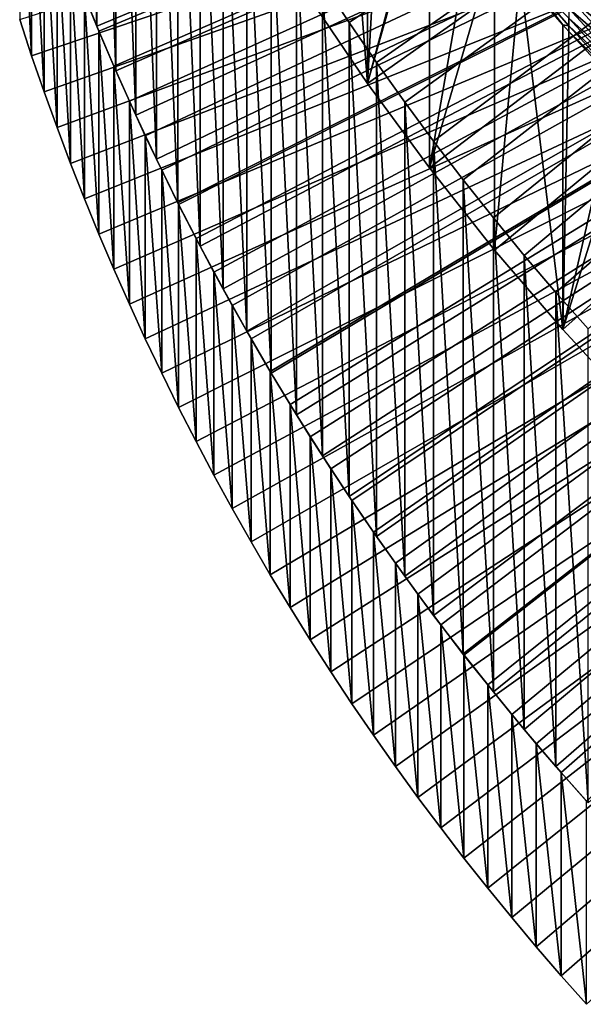
# Model space of a CAD drawing. Extents: x -24 to 96, y -254 to 24.
# Drawn here: x -13 to -10, y -250 to -245 of the extents above; entities that cross this region are included whole.
import ezdxf

# ---------------------------------------------------------------- set-up
doc = ezdxf.new("R2010")
doc.units = 0
doc.header["$MEASUREMENT"] = 0
for name, color, linetype in [('L10', 7, 'Continuous'), ('L3', 7, 'Continuous'), ('L4', 7, 'Continuous')]:
    doc.layers.add(name, color=color, linetype=linetype)

msp = doc.modelspace()

# ---------------------------------------------------------------- linework, layer by layer
at = {"layer": 'L10', "color": 7}
for points in [[(0, -236.7931, 283.5979), (-11.5328, -244.9001, 283.881), (-11.83505, -244.4527, 283.8654)], [(0, -236.7931, 283.5979), (-11.21363, -245.3356, 283.8962), (-11.5328, -244.9001, 283.881)], [(-10.878, -245.7586, 283.911), (-11.21363, -245.3356, 283.8962), (0, -236.7931, 283.5979)], [(0, -236.7931, 283.5979), (-10.5264, -246.1684, 283.9253), (-10.878, -245.7586, 283.911)], [(0, -236.7931, 283.5979), (-10.15935, -246.5645, 283.9391), (-10.5264, -246.1684, 283.9253)], [(-11.5328, -244.9001, 283.881), (-11.67042, -243.1305, 328.8466), (-11.83505, -244.4527, 283.8654)], [(-11.5328, -244.9001, 283.881), (-11.5328, -243.3296, 328.8536), (-11.67042, -243.1305, 328.8466)], [(-11.45186, -243.4434, 328.8576), (-11.5328, -243.3296, 328.8536), (-11.5328, -244.9001, 283.881)], [(-11.5328, -244.9001, 283.881), (-11.22491, -243.7503, 328.8683), (-11.45186, -243.4434, 328.8576)], [(-11.5328, -244.9001, 283.881), (-11.21363, -243.7652, 328.8688), (-11.22491, -243.7503, 328.8683)], [(-11.21363, -245.3356, 283.8962), (-11.21363, -243.7652, 328.8688), (-11.5328, -244.9001, 283.881)], [(-11.21363, -245.3356, 283.8962), (-10.98973, -244.051, 328.8788), (-11.21363, -243.7652, 328.8688)], [(-11.21363, -245.3356, 283.8962), (-10.878, -244.1881, 328.8836), (-10.98973, -244.051, 328.8788)], [(-10.878, -245.7586, 283.911), (-10.878, -244.1881, 328.8836), (-11.21363, -245.3356, 283.8962)], [(-10.878, -245.7586, 283.911), (-10.74648, -244.3452, 328.889), (-10.878, -244.1881, 328.8836)], [(-10.74648, -244.3154, 329.6051), (-10.5264, -244.598, 328.8979), (-10.49536, -244.6028, 329.6189)], [(-10.74648, -244.3154, 329.6051), (-10.74648, -244.3452, 328.889), (-10.5264, -244.598, 328.8979)], [(-10.49536, -244.5633, 330.3383), (-10.74648, -244.3154, 329.6051), (-10.49536, -244.6028, 329.6189)], [(-10.49536, -244.3104, 333.2088), (-10.49536, -244.3879, 332.4925), (-10.23654, -244.5894, 333.2409)], [(-10.23654, -244.502, 333.9598), (-10.49536, -244.3104, 333.2088), (-10.23654, -244.5894, 333.2409)], [(-10.5264, -246.1684, 283.9253), (-10.74648, -244.3452, 328.889), (-10.878, -245.7586, 283.911)], [(-10.5264, -246.1684, 283.9253), (-10.5264, -244.598, 328.8979), (-10.74648, -244.3452, 328.889)], [(-10.49536, -244.3879, 332.4925), (-10.49536, -244.4559, 331.7753), (-10.23654, -244.6672, 332.5209)], [(-10.23654, -244.5894, 333.2409), (-10.49536, -244.3879, 332.4925), (-10.23654, -244.6672, 332.5209)], [(-10.49536, -244.4559, 331.7753), (-10.49536, -244.5143, 331.0572), (-10.23654, -244.7356, 331.7999)], [(-10.23654, -244.6672, 332.5209), (-10.49536, -244.4559, 331.7753), (-10.23654, -244.7356, 331.7999)], [(-10.49536, -244.5143, 331.0572), (-10.49536, -244.5633, 330.3383), (-10.23654, -244.7943, 331.0781)], [(-10.23654, -244.7356, 331.7999), (-10.49536, -244.5143, 331.0572), (-10.23654, -244.7943, 331.0781)], [(-10.49536, -244.5633, 330.3383), (-10.49536, -244.6028, 329.6189), (-10.23654, -244.8435, 330.3556)], [(-10.23654, -244.7943, 331.0781), (-10.49536, -244.5633, 330.3383), (-10.23654, -244.8435, 330.3556)], [(-10.49536, -244.6327, 328.8991), (-10.5264, -244.598, 328.8979), (-10.5264, -246.1684, 283.9253)], [(-10.49536, -244.6028, 329.6189), (-10.5264, -244.598, 328.8979), (-10.49536, -244.6327, 328.8991)], [(-10.5264, -246.1684, 283.9253), (-10.23654, -244.9132, 328.9089), (-10.49536, -244.6327, 328.8991)], [(-10.49536, -244.6028, 329.6189), (-10.49536, -244.6327, 328.8991), (-10.23654, -244.8832, 329.6325)], [(-10.23654, -244.8435, 330.3556), (-10.49536, -244.6028, 329.6189), (-10.23654, -244.8832, 329.6325)], [(-10.23654, -244.8832, 329.6325), (-10.49536, -244.6327, 328.8991), (-10.23654, -244.9132, 328.9089)], [(-10.5264, -246.1684, 283.9253), (-10.15935, -244.994, 328.9117), (-10.23654, -244.9132, 328.9089)], [(-10.15935, -246.5645, 283.9391), (-10.15935, -244.994, 328.9117), (-10.5264, -246.1684, 283.9253)]]:
    msp.add_3dface(points, dxfattribs=at)
at = {"layer": 'L3', "color": 7}
for points in [[(0, -239.236, 213.6405), (-12.99242, -244.4479, 213.8225), (-12.91783, -244.6299, 213.8289)], [(0, -239.236, 213.6405), (-12.91783, -244.6299, 213.8289), (-12.8407, -244.8109, 213.8352)], [(-12.8407, -244.8109, 213.8352), (-12.76102, -244.9907, 213.8415), (0, -239.236, 213.6405)], [(0, -239.236, 213.6405), (-12.76102, -244.9907, 213.8415), (-12.67882, -245.1694, 213.8477)], [(0, -239.236, 213.6405), (-12.67882, -245.1694, 213.8477), (-12.59412, -245.3469, 213.8539)], [(-12.59412, -245.3469, 213.8539), (-12.50693, -245.5232, 213.8601), (0, -239.236, 213.6405)], [(0, -239.236, 213.6405), (-12.50693, -245.5232, 213.8601), (-12.41727, -245.6983, 213.8662)], [(0, -239.236, 213.6405), (-12.41727, -245.6983, 213.8662), (-12.32516, -245.8721, 213.8723)], [(-12.32516, -245.8721, 213.8723), (-12.23061, -246.0445, 213.8783), (0, -239.236, 213.6405)], [(0, -239.236, 213.6405), (-12.23061, -246.0445, 213.8783), (-12.13364, -246.2157, 213.8843)], [(0, -239.236, 213.6405), (-12.13364, -246.2157, 213.8843), (-12.03428, -246.3854, 213.8902)], [(-12.03428, -246.3854, 213.8902), (-11.93254, -246.5538, 213.8961), (0, -239.236, 213.6405)], [(0, -239.236, 213.6405), (-11.93254, -246.5538, 213.8961), (-11.82844, -246.7207, 213.9019)], [(0, -239.236, 213.6405), (-11.82844, -246.7207, 213.9019), (-11.722, -246.8861, 213.9077)], [(-11.722, -246.8861, 213.9077), (-11.61325, -247.05, 213.9134), (0, -239.236, 213.6405)], [(0, -239.236, 213.6405), (-11.61325, -247.05, 213.9134), (-11.5022, -247.2124, 213.9191)], [(0, -239.236, 213.6405), (-11.5022, -247.2124, 213.9191), (-11.38889, -247.3731, 213.9247)], [(-11.38889, -247.3731, 213.9247), (-11.27332, -247.5323, 213.9302), (0, -239.236, 213.6405)], [(0, -239.236, 213.6405), (-11.27332, -247.5323, 213.9302), (-11.15552, -247.6899, 213.9357)], [(0, -239.236, 213.6405), (-11.15552, -247.6899, 213.9357), (-11.03552, -247.8457, 213.9412)], [(-11.03552, -247.8457, 213.9412), (-10.91334, -247.9999, 213.9466), (0, -239.236, 213.6405)], [(0, -239.236, 213.6405), (-10.91334, -247.9999, 213.9466), (-10.789, -248.1523, 213.9519)], [(0, -239.236, 213.6405), (-10.789, -248.1523, 213.9519), (-10.66253, -248.303, 213.9572)], [(-10.66253, -248.303, 213.9572), (-10.53396, -248.4519, 213.9624), (0, -239.236, 213.6405)], [(0, -239.236, 213.6405), (-10.53396, -248.4519, 213.9624), (-10.4033, -248.599, 213.9675)], [(0, -240.283, 183.6588), (-13.26495, -244.757, 183.815), (-13.32657, -244.5702, 183.8085)], [(-13.20072, -244.9429, 183.8215), (-13.26495, -244.757, 183.815), (0, -240.283, 183.6588)], [(0, -240.283, 183.6588), (-13.13388, -245.1279, 183.828), (-13.20072, -244.9429, 183.8215)], [(0, -240.283, 183.6588), (-13.06444, -245.3119, 183.8344), (-13.13388, -245.1279, 183.828)], [(-12.99242, -245.4949, 183.8408), (-13.06444, -245.3119, 183.8344), (0, -240.283, 183.6588)], [(0, -240.283, 183.6588), (-12.91783, -245.6769, 183.8472), (-12.99242, -245.4949, 183.8408)], [(0, -240.283, 183.6588), (-12.8407, -245.8578, 183.8535), (-12.91783, -245.6769, 183.8472)], [(-12.76102, -246.0377, 183.8598), (-12.8407, -245.8578, 183.8535), (0, -240.283, 183.6588)], [(0, -240.283, 183.6588), (-12.67882, -246.2164, 183.866), (-12.76102, -246.0377, 183.8598)], [(0, -240.283, 183.6588), (-12.59412, -246.3939, 183.8722), (-12.67882, -246.2164, 183.866)], [(-12.50693, -246.5702, 183.8784), (-12.59412, -246.3939, 183.8722), (0, -240.283, 183.6588)], [(0, -240.283, 183.6588), (-12.41727, -246.7452, 183.8845), (-12.50693, -246.5702, 183.8784)], [(0, -240.283, 183.6588), (-12.32516, -246.919, 183.8905), (-12.41727, -246.7452, 183.8845)], [(-12.23061, -247.0915, 183.8966), (-12.32516, -246.919, 183.8905), (0, -240.283, 183.6588)], [(0, -240.283, 183.6588), (-12.13364, -247.2627, 183.9025), (-12.23061, -247.0915, 183.8966)], [(0, -240.283, 183.6588), (-12.03428, -247.4324, 183.9085), (-12.13364, -247.2627, 183.9025)], [(-11.93254, -247.6008, 183.9143), (-12.03428, -247.4324, 183.9085), (0, -240.283, 183.6588)], [(0, -240.283, 183.6588), (-11.82844, -247.7676, 183.9202), (-11.93254, -247.6008, 183.9143)], [(0, -240.283, 183.6588), (-11.722, -247.9331, 183.926), (-11.82844, -247.7676, 183.9202)], [(-11.61325, -248.097, 183.9317), (-11.722, -247.9331, 183.926), (0, -240.283, 183.6588)], [(0, -240.283, 183.6588), (-11.5022, -248.2593, 183.9373), (-11.61325, -248.097, 183.9317)], [(0, -240.283, 183.6588), (-11.38889, -248.4201, 183.943), (-11.5022, -248.2593, 183.9373)], [(-11.27332, -248.5793, 183.9485), (-11.38889, -248.4201, 183.943), (0, -240.283, 183.6588)], [(0, -240.283, 183.6588), (-11.15552, -248.7368, 183.954), (-11.27332, -248.5793, 183.9485)], [(0, -240.283, 183.6588), (-11.03552, -248.8927, 183.9595), (-11.15552, -248.7368, 183.954)], [(-10.91334, -249.0469, 183.9648), (-11.03552, -248.8927, 183.9595), (0, -240.283, 183.6588)], [(0, -240.283, 183.6588), (-10.789, -249.1993, 183.9702), (-10.91334, -249.0469, 183.9648)], [(0, -240.283, 183.6588), (-10.66253, -249.35, 183.9754), (-10.789, -249.1993, 183.9702)], [(-10.53396, -249.4989, 183.9806), (-10.66253, -249.35, 183.9754), (0, -240.283, 183.6588)], [(0, -240.283, 183.6588), (-10.4033, -249.6459, 183.9858), (-10.53396, -249.4989, 183.9806)], [(-13.32657, -243.5232, 213.7902), (-13.32657, -244.5702, 183.8085), (-13.26495, -244.757, 183.815)], [(-13.32657, -243.5232, 213.7902), (-13.26495, -244.757, 183.815), (-13.26495, -243.71, 213.7968)], [(-13.26495, -243.71, 213.7968), (-13.26495, -244.757, 183.815), (-13.20072, -244.9429, 183.8215)], [(-13.26495, -243.71, 213.7968), (-13.20072, -244.9429, 183.8215), (-13.20072, -243.8959, 213.8033)], [(-13.20072, -243.8959, 213.8033), (-13.20072, -244.9429, 183.8215), (-13.13388, -245.1279, 183.828)], [(-13.20072, -243.8959, 213.8033), (-13.13388, -245.1279, 183.828), (-13.13388, -244.0809, 213.8097)], [(-13.13388, -244.0809, 213.8097), (-13.13388, -245.1279, 183.828), (-13.06444, -245.3119, 183.8344)], [(-13.13388, -244.0809, 213.8097), (-13.06444, -245.3119, 183.8344), (-13.06444, -244.2649, 213.8161)], [(-13.06444, -244.2649, 213.8161), (-13.06444, -245.3119, 183.8344), (-12.99242, -245.4949, 183.8408)], [(-13.06444, -244.2649, 213.8161), (-12.99242, -245.4949, 183.8408), (-12.99242, -244.4479, 213.8225)], [(-12.99242, -244.4479, 213.8225), (-12.99242, -245.4949, 183.8408), (-12.91783, -245.6769, 183.8472)], [(-12.99242, -244.4479, 213.8225), (-12.91783, -245.6769, 183.8472), (-12.91783, -244.6299, 213.8289)], [(-12.91783, -244.6299, 213.8289), (-12.91783, -245.6769, 183.8472), (-12.8407, -245.8578, 183.8535)], [(-12.91783, -244.6299, 213.8289), (-12.8407, -245.8578, 183.8535), (-12.8407, -244.8109, 213.8352)], [(-12.8407, -244.8109, 213.8352), (-12.8407, -245.8578, 183.8535), (-12.76102, -246.0377, 183.8598)], [(-12.8407, -244.8109, 213.8352), (-12.76102, -246.0377, 183.8598), (-12.76102, -244.9907, 213.8415)], [(-12.76102, -244.9907, 213.8415), (-12.76102, -246.0377, 183.8598), (-12.67882, -246.2164, 183.866)], [(-12.76102, -244.9907, 213.8415), (-12.67882, -246.2164, 183.866), (-12.67882, -245.1694, 213.8477)], [(-12.67882, -245.1694, 213.8477), (-12.67882, -246.2164, 183.866), (-12.59412, -246.3939, 183.8722)], [(-12.67882, -245.1694, 213.8477), (-12.59412, -246.3939, 183.8722), (-12.59412, -245.3469, 213.8539)], [(-12.59412, -245.3469, 213.8539), (-12.59412, -246.3939, 183.8722), (-12.50693, -246.5702, 183.8784)], [(-12.59412, -245.3469, 213.8539), (-12.50693, -246.5702, 183.8784), (-12.50693, -245.5232, 213.8601)], [(-12.50693, -245.5232, 213.8601), (-12.50693, -246.5702, 183.8784), (-12.41727, -246.7452, 183.8845)], [(-12.50693, -245.5232, 213.8601), (-12.41727, -246.7452, 183.8845), (-12.41727, -245.6983, 213.8662)], [(-12.41727, -245.6983, 213.8662), (-12.41727, -246.7452, 183.8845), (-12.32516, -246.919, 183.8905)], [(-12.41727, -245.6983, 213.8662), (-12.32516, -246.919, 183.8905), (-12.32516, -245.8721, 213.8723)], [(-12.32516, -245.8721, 213.8723), (-12.32516, -246.919, 183.8905), (-12.23061, -247.0915, 183.8966)], [(-12.32516, -245.8721, 213.8723), (-12.23061, -247.0915, 183.8966), (-12.23061, -246.0445, 213.8783)], [(-12.23061, -246.0445, 213.8783), (-12.23061, -247.0915, 183.8966), (-12.13364, -247.2627, 183.9025)], [(-12.23061, -246.0445, 213.8783), (-12.13364, -247.2627, 183.9025), (-12.13364, -246.2157, 213.8843)], [(-12.13364, -246.2157, 213.8843), (-12.13364, -247.2627, 183.9025), (-12.03428, -247.4324, 183.9085)], [(-12.13364, -246.2157, 213.8843), (-12.03428, -247.4324, 183.9085), (-12.03428, -246.3854, 213.8902)], [(-12.03428, -246.3854, 213.8902), (-12.03428, -247.4324, 183.9085), (-11.93254, -247.6008, 183.9143)], [(-12.03428, -246.3854, 213.8902), (-11.93254, -247.6008, 183.9143), (-11.93254, -246.5538, 213.8961)], [(-11.93254, -246.5538, 213.8961), (-11.93254, -247.6008, 183.9143), (-11.82844, -247.7676, 183.9202)], [(-11.93254, -246.5538, 213.8961), (-11.82844, -247.7676, 183.9202), (-11.82844, -246.7207, 213.9019)], [(-11.82844, -246.7207, 213.9019), (-11.82844, -247.7676, 183.9202), (-11.722, -247.9331, 183.926)], [(-11.82844, -246.7207, 213.9019), (-11.722, -247.9331, 183.926), (-11.722, -246.8861, 213.9077)], [(-11.722, -246.8861, 213.9077), (-11.722, -247.9331, 183.926), (-11.61325, -248.097, 183.9317)], [(-11.722, -246.8861, 213.9077), (-11.61325, -248.097, 183.9317), (-11.61325, -247.05, 213.9134)], [(-11.61325, -247.05, 213.9134), (-11.61325, -248.097, 183.9317), (-11.5022, -248.2593, 183.9373)], [(-11.61325, -247.05, 213.9134), (-11.5022, -248.2593, 183.9373), (-11.5022, -247.2124, 213.9191)], [(-11.5022, -247.2124, 213.9191), (-11.5022, -248.2593, 183.9373), (-11.38889, -248.4201, 183.943)], [(-11.5022, -247.2124, 213.9191), (-11.38889, -248.4201, 183.943), (-11.38889, -247.3731, 213.9247)], [(-11.38889, -247.3731, 213.9247), (-11.38889, -248.4201, 183.943), (-11.27332, -248.5793, 183.9485)], [(-11.38889, -247.3731, 213.9247), (-11.27332, -248.5793, 183.9485), (-11.27332, -247.5323, 213.9302)], [(-11.27332, -247.5323, 213.9302), (-11.27332, -248.5793, 183.9485), (-11.15552, -248.7368, 183.954)], [(-11.27332, -247.5323, 213.9302), (-11.15552, -248.7368, 183.954), (-11.15552, -247.6899, 213.9357)], [(-11.15552, -247.6899, 213.9357), (-11.15552, -248.7368, 183.954), (-11.03552, -248.8927, 183.9595)], [(-11.15552, -247.6899, 213.9357), (-11.03552, -248.8927, 183.9595), (-11.03552, -247.8457, 213.9412)], [(-11.03552, -247.8457, 213.9412), (-11.03552, -248.8927, 183.9595), (-10.91334, -249.0469, 183.9648)], [(-11.03552, -247.8457, 213.9412), (-10.91334, -249.0469, 183.9648), (-10.91334, -247.9999, 213.9466)], [(-10.91334, -247.9999, 213.9466), (-10.91334, -249.0469, 183.9648), (-10.789, -249.1993, 183.9702)], [(-10.91334, -247.9999, 213.9466), (-10.789, -249.1993, 183.9702), (-10.789, -248.1523, 213.9519)], [(-10.789, -248.1523, 213.9519), (-10.789, -249.1993, 183.9702), (-10.66253, -249.35, 183.9754)], [(-10.789, -248.1523, 213.9519), (-10.66253, -249.35, 183.9754), (-10.66253, -248.303, 213.9572)], [(-10.66253, -248.303, 213.9572), (-10.66253, -249.35, 183.9754), (-10.53396, -249.4989, 183.9806)], [(-10.66253, -248.303, 213.9572), (-10.53396, -249.4989, 183.9806), (-10.53396, -248.4519, 213.9624)], [(-10.53396, -248.4519, 213.9624), (-10.53396, -249.4989, 183.9806), (-10.4033, -249.6459, 183.9858)], [(-10.53396, -248.4519, 213.9624), (-10.4033, -249.6459, 183.9858), (-10.4033, -248.599, 213.9675)]]:
    msp.add_3dface(points, dxfattribs=at)
at = {"layer": 'L4', "color": 250}
for points in [[(-11.76522, -244.3766, 283.8627), (-11.62751, -244.5858, 283.87), (0, -236.7931, 283.5979)], [(0, -236.7931, 283.5979), (-11.62751, -244.5858, 283.87), (-11.48607, -244.7926, 283.8772)], [(0, -236.7931, 283.5979), (-11.48607, -244.7926, 283.8772), (-11.34095, -244.9968, 283.8844)], [(-11.34095, -244.9968, 283.8844), (-11.1922, -245.1983, 283.8914), (0, -236.7931, 283.5979)], [(0, -236.7931, 283.5979), (-11.1922, -245.1983, 283.8914), (-11.03986, -245.3972, 283.8984)], [(0, -236.7931, 283.5979), (-11.03986, -245.3972, 283.8984), (-10.88399, -245.5933, 283.9052)], [(-10.88399, -245.5933, 283.9052), (-10.72462, -245.7866, 283.912), (0, -236.7931, 283.5979)], [(0, -236.7931, 283.5979), (-10.72462, -245.7866, 283.912), (-10.56182, -245.977, 283.9186)], [(0, -236.7931, 283.5979), (-10.56182, -245.977, 283.9186), (-10.39564, -246.1645, 283.9251)], [(-12.92831, -244.6048, 213.828), (-13.0224, -244.3727, 213.8199), (0, -239.236, 213.6405)], [(0, -239.236, 213.6405), (-12.83008, -244.8352, 213.8361), (-12.92831, -244.6048, 213.828)], [(0, -239.236, 213.6405), (-12.72774, -245.0638, 213.844), (-12.83008, -244.8352, 213.8361)], [(-12.62132, -245.2906, 213.852), (-12.72774, -245.0638, 213.844), (0, -239.236, 213.6405)], [(0, -239.236, 213.6405), (-12.51086, -245.5154, 213.8598), (-12.62132, -245.2906, 213.852)], [(0, -239.236, 213.6405), (-12.39638, -245.7382, 213.8676), (-12.51086, -245.5154, 213.8598)], [(-12.27794, -245.9589, 213.8753), (-12.39638, -245.7382, 213.8676), (0, -239.236, 213.6405)], [(0, -239.236, 213.6405), (-12.15556, -246.1775, 213.8829), (-12.27794, -245.9589, 213.8753)], [(0, -239.236, 213.6405), (-12.02929, -246.3938, 213.8905), (-12.15556, -246.1775, 213.8829)], [(-11.89916, -246.6079, 213.898), (-12.02929, -246.3938, 213.8905), (0, -239.236, 213.6405)], [(0, -239.236, 213.6405), (-11.76522, -246.8195, 213.9054), (-11.89916, -246.6079, 213.898)], [(0, -239.236, 213.6405), (-11.62751, -247.0288, 213.9127), (-11.76522, -246.8195, 213.9054)], [(-11.48607, -247.2355, 213.9199), (-11.62751, -247.0288, 213.9127), (0, -239.236, 213.6405)], [(0, -239.236, 213.6405), (-11.34095, -247.4397, 213.927), (-11.48607, -247.2355, 213.9199)], [(0, -239.236, 213.6405), (-11.1922, -247.6413, 213.9341), (-11.34095, -247.4397, 213.927)], [(-11.03986, -247.8402, 213.941), (-11.1922, -247.6413, 213.9341), (0, -239.236, 213.6405)], [(0, -239.236, 213.6405), (-10.88399, -248.0363, 213.9478), (-11.03986, -247.8402, 213.941)], [(0, -239.236, 213.6405), (-10.72462, -248.2296, 213.9546), (-10.88399, -248.0363, 213.9478)], [(-10.56182, -248.42, 213.9612), (-10.72462, -248.2296, 213.9546), (0, -239.236, 213.6405)], [(0, -239.236, 213.6405), (-10.39564, -248.6075, 213.9678), (-10.56182, -248.42, 213.9612)], [(-13.0224, -241.9297, 283.7773), (-13.0224, -244.3727, 213.8199), (-12.92831, -244.6048, 213.828)], [(-13.0224, -241.9297, 283.7773), (-12.92831, -244.6048, 213.828), (-12.92831, -242.1618, 283.7854)], [(-12.92831, -242.1618, 283.7854), (-12.92831, -244.6048, 213.828), (-12.83008, -244.8352, 213.8361)], [(-12.92831, -242.1618, 283.7854), (-12.83008, -244.8352, 213.8361), (-12.83008, -242.3922, 283.7934)], [(-12.83008, -242.3922, 283.7934), (-12.83008, -244.8352, 213.8361), (-12.72774, -245.0638, 213.844)], [(-12.83008, -242.3922, 283.7934), (-12.72774, -245.0638, 213.844), (-12.72774, -242.6209, 283.8014)], [(-12.72774, -242.6209, 283.8014), (-12.72774, -245.0638, 213.844), (-12.62132, -245.2906, 213.852)], [(-12.72774, -242.6209, 283.8014), (-12.62132, -245.2906, 213.852), (-12.62132, -242.8476, 283.8093)], [(-12.62132, -242.8476, 283.8093), (-12.62132, -245.2906, 213.852), (-12.51086, -245.5154, 213.8598)], [(-12.62132, -242.8476, 283.8093), (-12.51086, -245.5154, 213.8598), (-12.51086, -243.0724, 283.8172)], [(-12.51086, -243.0724, 283.8172), (-12.51086, -245.5154, 213.8598), (-12.39638, -245.7382, 213.8676)], [(-12.51086, -243.0724, 283.8172), (-12.39638, -245.7382, 213.8676), (-12.39638, -243.2952, 283.825)], [(-12.39638, -243.2952, 283.825), (-12.39638, -245.7382, 213.8676), (-12.27794, -245.9589, 213.8753)], [(-12.39638, -243.2952, 283.825), (-12.27794, -245.9589, 213.8753), (-12.27794, -243.5159, 283.8327)], [(-12.27794, -243.5159, 283.8327), (-12.27794, -245.9589, 213.8753), (-12.15556, -246.1775, 213.8829)], [(-12.27794, -243.5159, 283.8327), (-12.15556, -246.1775, 213.8829), (-12.15556, -243.7345, 283.8403)], [(-12.15556, -243.7345, 283.8403), (-12.15556, -246.1775, 213.8829), (-12.02929, -246.3938, 213.8905)], [(-12.15556, -243.7345, 283.8403), (-12.02929, -246.3938, 213.8905), (-12.02929, -243.9508, 283.8478)], [(-12.02929, -243.9508, 283.8478), (-12.02929, -246.3938, 213.8905), (-11.89916, -246.6079, 213.898)], [(-12.02929, -243.9508, 283.8478), (-11.89916, -246.6079, 213.898), (-11.89916, -244.1649, 283.8553)], [(-11.89916, -244.1649, 283.8553), (-11.89916, -246.6079, 213.898), (-11.76522, -246.8195, 213.9054)], [(-11.89916, -244.1649, 283.8553), (-11.76522, -246.8195, 213.9054), (-11.76522, -244.3766, 283.8627)], [(-11.76522, -244.3766, 283.8627), (-11.76522, -246.8195, 213.9054), (-11.62751, -247.0288, 213.9127)], [(-11.76522, -244.3766, 283.8627), (-11.62751, -247.0288, 213.9127), (-11.62751, -244.5858, 283.87)], [(-11.62751, -244.5858, 283.87), (-11.62751, -247.0288, 213.9127), (-11.48607, -247.2355, 213.9199)], [(-11.62751, -244.5858, 283.87), (-11.48607, -247.2355, 213.9199), (-11.48607, -244.7926, 283.8772)], [(-11.48607, -244.7926, 283.8772), (-11.48607, -247.2355, 213.9199), (-11.34095, -247.4397, 213.927)], [(-11.48607, -244.7926, 283.8772), (-11.34095, -247.4397, 213.927), (-11.34095, -244.9968, 283.8844)], [(-11.34095, -244.9968, 283.8844), (-11.34095, -247.4397, 213.927), (-11.1922, -247.6413, 213.9341)], [(-11.34095, -244.9968, 283.8844), (-11.1922, -247.6413, 213.9341), (-11.1922, -245.1983, 283.8914)], [(-11.1922, -245.1983, 283.8914), (-11.1922, -247.6413, 213.9341), (-11.03986, -247.8402, 213.941)], [(-11.1922, -245.1983, 283.8914), (-11.03986, -247.8402, 213.941), (-11.03986, -245.3972, 283.8984)], [(-11.03986, -245.3972, 283.8984), (-11.03986, -247.8402, 213.941), (-10.88399, -248.0363, 213.9478)], [(-11.03986, -245.3972, 283.8984), (-10.88399, -248.0363, 213.9478), (-10.88399, -245.5933, 283.9052)], [(-10.88399, -245.5933, 283.9052), (-10.88399, -248.0363, 213.9478), (-10.72462, -248.2296, 213.9546)], [(-10.88399, -245.5933, 283.9052), (-10.72462, -248.2296, 213.9546), (-10.72462, -245.7866, 283.912)], [(-10.72462, -245.7866, 283.912), (-10.72462, -248.2296, 213.9546), (-10.56182, -248.42, 213.9612)], [(-10.72462, -245.7866, 283.912), (-10.56182, -248.42, 213.9612), (-10.56182, -245.977, 283.9186)], [(-10.56182, -245.977, 283.9186), (-10.56182, -248.42, 213.9612), (-10.39564, -248.6075, 213.9678)], [(-10.56182, -245.977, 283.9186), (-10.39564, -248.6075, 213.9678), (-10.39564, -246.1645, 283.9251)]]:
    msp.add_3dface(points, dxfattribs=at)

doc.saveas('drawing.dxf')
